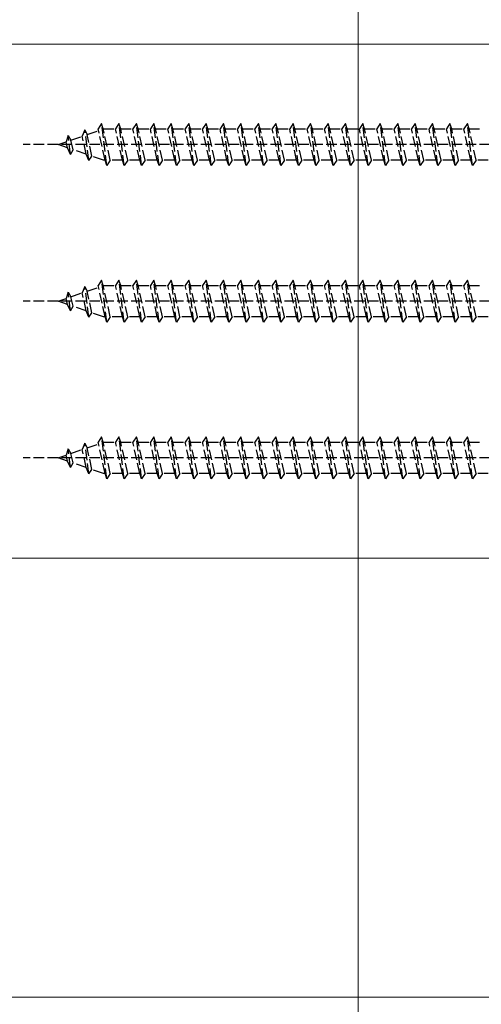
# Model space of a CAD drawing. Extents: x 0 to 2625, y 0 to 3914.
# Drawn here: x 218 to 284, y 429 to 570 of the extents above; entities that cross this region are included whole.
import ezdxf

# ---------------------------------------------------------------- set-up
doc = ezdxf.new("R2010")
doc.units = 0
doc.linetypes.add('YHIDDEN_1', pattern=[4, 3, -1])
for name, color, linetype, lineweight in [('YKK_13', 4, 'CONTINUOUS', 30), ('YKK_D', 6, 'CONTINUOUS', 13), ('YSS_K', 3, 'CONTINUOUS', 13)]:
    doc.layers.add(name, color=color, linetype=linetype, lineweight=lineweight)

msp = doc.modelspace()

# ---------------------------------------------------------------- linework, layer by layer
at = {"layer": 'YKK_13', "linetype": 'YHIDDEN_1', "ltscale": 0.5}
for p, q in [((227.3, 554.63), (226.92, 553.71)), ((227.3, 554.63), (227.62, 553.95)), ((227.85, 550.2), (227.3, 554.63)), ((227.62, 553.95), (229.25, 554.51)), ((229.69, 555.51), (229.19, 554.76)), ((230.19, 550.26), (229.19, 554.76)), ((229.94, 554.76), (229.69, 555.51)), ((230.44, 549.51), (229.69, 555.51)), ((229.94, 554.75), (229.97, 554.76)), ((230.94, 550.26), (229.94, 554.76)), ((229.97, 554.76), (231.69, 554.76)), ((232.19, 555.51), (231.69, 554.76)), ((232.69, 550.26), (231.69, 554.76)), ((232.44, 554.76), (232.19, 555.51)), ((232.94, 549.51), (232.19, 555.51)), ((232.44, 554.76), (234.19, 554.76)), ((233.44, 550.26), (232.44, 554.76)), ((234.69, 555.51), (234.19, 554.76)), ((235.19, 550.26), (234.19, 554.76)), ((234.94, 554.76), (234.69, 555.51)), ((235.44, 549.51), (234.69, 555.51)), ((235.94, 550.26), (234.94, 554.76)), ((234.97, 554.76), (236.69, 554.76)), ((237.19, 555.51), (236.69, 554.76)), ((237.69, 550.26), (236.69, 554.76)), ((237.44, 554.76), (237.19, 555.51)), ((237.94, 549.51), (237.19, 555.51)), ((237.44, 554.76), (239.19, 554.76)), ((238.44, 550.26), (237.44, 554.76)), ((239.69, 555.51), (239.19, 554.76)), ((240.19, 550.26), (239.19, 554.76)), ((239.94, 554.76), (239.69, 555.51)), ((240.44, 549.51), (239.69, 555.51)), ((240.94, 550.26), (239.94, 554.76)), ((239.97, 554.76), (241.69, 554.76)), ((242.19, 555.51), (241.69, 554.76)), ((242.69, 550.26), (241.69, 554.76)), ((242.44, 554.76), (242.19, 555.51)), ((242.94, 549.51), (242.19, 555.51)), ((242.44, 554.76), (244.19, 554.76)), ((243.44, 550.26), (242.44, 554.76)), ((244.69, 555.51), (244.19, 554.76)), ((245.19, 550.26), (244.19, 554.76)), ((244.94, 554.76), (244.69, 555.51)), ((245.44, 549.51), (244.69, 555.51)), ((245.94, 550.26), (244.94, 554.76)), ((244.97, 554.76), (246.69, 554.76)), ((247.19, 555.51), (246.69, 554.76)), ((247.69, 550.26), (246.69, 554.76)), ((247.44, 554.76), (247.19, 555.51)), ((247.94, 549.51), (247.19, 555.51)), ((247.44, 554.76), (249.19, 554.76)), ((248.44, 550.26), (247.44, 554.76)), ((249.69, 555.51), (249.19, 554.76)), ((250.19, 550.26), (249.19, 554.76)), ((249.94, 554.76), (249.69, 555.51)), ((250.44, 549.51), (249.69, 555.51)), ((250.94, 550.26), (249.94, 554.76)), ((249.97, 554.76), (251.69, 554.76)), ((252.19, 555.51), (251.69, 554.76)), ((252.69, 550.26), (251.69, 554.76)), ((252.44, 554.76), (252.19, 555.51)), ((252.94, 549.51), (252.19, 555.51)), ((252.44, 554.76), (254.19, 554.76)), ((253.44, 550.26), (252.44, 554.76)), ((254.69, 555.51), (254.19, 554.76)), ((255.19, 550.26), (254.19, 554.76)), ((254.94, 554.76), (254.69, 555.51)), ((255.44, 549.51), (254.69, 555.51)), ((255.94, 550.26), (254.94, 554.76)), ((254.97, 554.76), (256.69, 554.76)), ((257.19, 555.51), (256.69, 554.76)), ((257.69, 550.26), (256.69, 554.76)), ((257.44, 554.76), (257.19, 555.51)), ((257.94, 549.51), (257.19, 555.51)), ((257.44, 554.76), (259.19, 554.76)), ((258.44, 550.26), (257.44, 554.76)), ((259.69, 555.51), (259.19, 554.76)), ((260.19, 550.26), (259.19, 554.76)), ((259.94, 554.76), (259.69, 555.51)), ((260.44, 549.51), (259.69, 555.51)), ((260.94, 550.26), (259.94, 554.76)), ((259.97, 554.76), (261.69, 554.76)), ((262.19, 555.51), (261.69, 554.76)), ((262.69, 550.26), (261.69, 554.76)), ((262.44, 554.76), (262.19, 555.51)), ((262.94, 549.51), (262.19, 555.51)), ((262.44, 554.76), (264.19, 554.76)), ((263.44, 550.26), (262.44, 554.76)), ((264.69, 555.51), (264.19, 554.76)), ((265.19, 550.26), (264.19, 554.76)), ((264.94, 554.76), (264.69, 555.51)), ((265.44, 549.51), (264.69, 555.51)), ((265.94, 550.26), (264.94, 554.76)), ((264.97, 554.76), (266.69, 554.76)), ((267.19, 555.51), (266.69, 554.76)), ((267.69, 550.26), (266.69, 554.76)), ((267.44, 554.76), (267.19, 555.51)), ((267.94, 549.51), (267.19, 555.51)), ((267.44, 554.76), (269.19, 554.76)), ((268.44, 550.26), (267.44, 554.76)), ((269.69, 555.51), (269.19, 554.76)), ((270.19, 550.26), (269.19, 554.76)), ((269.94, 554.76), (269.69, 555.51)), ((270.44, 549.51), (269.69, 555.51)), ((269.94, 554.76), (271.69, 554.76)), ((270.94, 550.26), (269.94, 554.76)), ((272.19, 555.51), (271.69, 554.76)), ((272.69, 550.26), (271.69, 554.76)), ((272.44, 554.76), (272.19, 555.51)), ((272.94, 549.51), (272.19, 555.51)), ((272.44, 554.76), (274.19, 554.76)), ((273.44, 550.26), (272.44, 554.76)), ((274.69, 555.51), (274.19, 554.76)), ((275.19, 550.26), (274.19, 554.76)), ((274.94, 554.76), (274.69, 555.51)), ((275.44, 549.51), (274.69, 555.51)), ((274.94, 554.76), (276.69, 554.76)), ((275.94, 550.26), (274.94, 554.76)), ((277.19, 555.51), (276.69, 554.76)), ((277.69, 550.26), (276.69, 554.76)), ((277.44, 554.76), (277.19, 555.51)), ((277.94, 549.51), (277.19, 555.51)), ((277.44, 554.76), (279.19, 554.76)), ((278.44, 550.26), (277.44, 554.76)), ((279.69, 555.51), (279.19, 554.76)), ((280.19, 550.26), (279.19, 554.76)), ((279.94, 554.76), (279.69, 555.51)), ((280.44, 549.51), (279.69, 555.51)), ((279.94, 554.76), (281.69, 554.76)), ((280.94, 550.26), (279.94, 554.76)), ((282.19, 555.51), (281.69, 554.76)), ((282.69, 550.26), (281.69, 554.76)), ((282.44, 554.76), (282.19, 555.51)), ((282.94, 549.51), (282.19, 555.51)), ((282.44, 554.76), (284.19, 554.76)), ((283.44, 550.26), (282.44, 554.76)), ((224.9, 553.81), (224.6, 552.91)), ((224.9, 553.81), (225.3, 553.15)), ((225.24, 551.1), (224.9, 553.81)), ((225.3, 553.15), (226.92, 553.71)), ((225.61, 551.77), (225.3, 553.15)), ((227.5, 551.11), (226.92, 553.71)), ((228.31, 550.83), (227.62, 553.95)), ((321.44, 552.51), (218.44, 552.51)), ((223.44, 552.51), (224.6, 552.91)), ((224.79, 552.05), (223.44, 552.51)), ((224.79, 552.05), (224.6, 552.91)), ((225.24, 551.1), (224.79, 552.05)), ((225.24, 551.1), (225.61, 551.77)), ((227.5, 551.11), (225.61, 551.77)), ((227.85, 550.2), (227.5, 551.11)), ((227.85, 550.2), (228.31, 550.83)), ((229.97, 550.26), (228.31, 550.83)), ((230.19, 550.26), (229.97, 550.26)), ((230.44, 549.51), (230.19, 550.26)), ((230.94, 550.26), (230.44, 549.51)), ((232.69, 550.26), (230.94, 550.26)), ((232.94, 549.51), (232.69, 550.26)), ((233.44, 550.26), (232.94, 549.51)), ((235.19, 550.26), (233.44, 550.26)), ((235.44, 549.51), (235.19, 550.26)), ((235.94, 550.26), (235.44, 549.51)), ((237.69, 550.26), (235.94, 550.26)), ((237.94, 549.51), (237.69, 550.26)), ((238.44, 550.26), (237.94, 549.51)), ((240.19, 550.26), (238.44, 550.26)), ((240.44, 549.51), (240.19, 550.26)), ((240.94, 550.26), (240.44, 549.51)), ((242.69, 550.26), (240.94, 550.26)), ((242.94, 549.51), (242.69, 550.26)), ((243.44, 550.26), (242.94, 549.51)), ((245.19, 550.26), (243.44, 550.26)), ((245.44, 549.51), (245.19, 550.26)), ((245.94, 550.26), (245.44, 549.51)), ((247.69, 550.26), (245.94, 550.26)), ((247.94, 549.51), (247.69, 550.26)), ((248.44, 550.26), (247.94, 549.51)), ((250.19, 550.26), (248.44, 550.26)), ((250.44, 549.51), (250.19, 550.26)), ((250.94, 550.26), (250.44, 549.51)), ((252.69, 550.26), (250.94, 550.26)), ((252.94, 549.51), (252.69, 550.26)), ((253.44, 550.26), (252.94, 549.51)), ((255.19, 550.26), (253.44, 550.26)), ((255.44, 549.51), (255.19, 550.26)), ((255.94, 550.26), (255.44, 549.51)), ((257.69, 550.26), (255.94, 550.26)), ((257.94, 549.51), (257.69, 550.26)), ((258.44, 550.26), (257.94, 549.51)), ((260.19, 550.26), (258.44, 550.26)), ((260.44, 549.51), (260.19, 550.26)), ((260.94, 550.26), (260.44, 549.51)), ((262.69, 550.26), (260.94, 550.26)), ((262.94, 549.51), (262.69, 550.26)), ((263.44, 550.26), (262.94, 549.51)), ((265.19, 550.26), (263.44, 550.26)), ((265.44, 549.51), (265.19, 550.26)), ((265.94, 550.26), (265.44, 549.51)), ((267.69, 550.26), (265.94, 550.26)), ((267.94, 549.51), (267.69, 550.26)), ((268.44, 550.26), (267.94, 549.51)), ((270.19, 550.26), (268.44, 550.26)), ((270.44, 549.51), (270.19, 550.26)), ((270.94, 550.26), (270.44, 549.51)), ((272.69, 550.26), (270.94, 550.26)), ((272.94, 549.51), (272.69, 550.26)), ((273.44, 550.26), (272.94, 549.51)), ((275.19, 550.26), (273.44, 550.26)), ((275.44, 549.51), (275.19, 550.26)), ((275.94, 550.26), (275.44, 549.51)), ((277.69, 550.26), (275.94, 550.26)), ((277.94, 549.51), (277.69, 550.26)), ((278.44, 550.26), (277.94, 549.51)), ((280.19, 550.26), (278.44, 550.26)), ((280.44, 549.51), (280.19, 550.26)), ((280.94, 550.26), (280.44, 549.51)), ((282.69, 550.26), (280.94, 550.26)), ((282.94, 549.51), (282.69, 550.26)), ((283.44, 550.26), (282.94, 549.51)), ((285.19, 550.26), (283.44, 550.26)), ((227.3, 532.13), (226.92, 531.21)), ((227.3, 532.13), (227.62, 531.45)), ((227.85, 527.7), (227.3, 532.13)), ((227.62, 531.45), (229.25, 532.01)), ((229.69, 533.01), (229.19, 532.26)), ((230.19, 527.76), (229.19, 532.26)), ((229.94, 532.26), (229.69, 533.01)), ((230.44, 527.01), (229.69, 533.01)), ((229.94, 532.25), (229.97, 532.26)), ((230.94, 527.76), (229.94, 532.26)), ((229.97, 532.26), (231.69, 532.26)), ((232.19, 533.01), (231.69, 532.26)), ((232.69, 527.76), (231.69, 532.26)), ((232.44, 532.26), (232.19, 533.01)), ((232.94, 527.01), (232.19, 533.01)), ((232.44, 532.26), (234.19, 532.26)), ((233.44, 527.76), (232.44, 532.26)), ((234.69, 533.01), (234.19, 532.26)), ((235.19, 527.76), (234.19, 532.26)), ((234.94, 532.26), (234.69, 533.01)), ((235.44, 527.01), (234.69, 533.01)), ((235.94, 527.76), (234.94, 532.26)), ((234.97, 532.26), (236.69, 532.26)), ((237.19, 533.01), (236.69, 532.26)), ((237.69, 527.76), (236.69, 532.26)), ((237.44, 532.26), (237.19, 533.01)), ((237.94, 527.01), (237.19, 533.01)), ((237.44, 532.26), (239.19, 532.26)), ((238.44, 527.76), (237.44, 532.26)), ((239.69, 533.01), (239.19, 532.26)), ((240.19, 527.76), (239.19, 532.26)), ((239.94, 532.26), (239.69, 533.01)), ((240.44, 527.01), (239.69, 533.01)), ((240.94, 527.76), (239.94, 532.26)), ((239.97, 532.26), (241.69, 532.26)), ((242.19, 533.01), (241.69, 532.26)), ((242.69, 527.76), (241.69, 532.26)), ((242.44, 532.26), (242.19, 533.01)), ((242.94, 527.01), (242.19, 533.01)), ((242.44, 532.26), (244.19, 532.26)), ((243.44, 527.76), (242.44, 532.26)), ((244.69, 533.01), (244.19, 532.26)), ((245.19, 527.76), (244.19, 532.26)), ((244.94, 532.26), (244.69, 533.01)), ((245.44, 527.01), (244.69, 533.01)), ((245.94, 527.76), (244.94, 532.26)), ((244.97, 532.26), (246.69, 532.26)), ((247.19, 533.01), (246.69, 532.26)), ((247.69, 527.76), (246.69, 532.26)), ((247.44, 532.26), (247.19, 533.01)), ((247.94, 527.01), (247.19, 533.01)), ((247.44, 532.26), (249.19, 532.26)), ((248.44, 527.76), (247.44, 532.26)), ((249.69, 533.01), (249.19, 532.26)), ((250.19, 527.76), (249.19, 532.26)), ((249.94, 532.26), (249.69, 533.01)), ((250.44, 527.01), (249.69, 533.01)), ((250.94, 527.76), (249.94, 532.26)), ((249.97, 532.26), (251.69, 532.26)), ((252.19, 533.01), (251.69, 532.26)), ((252.69, 527.76), (251.69, 532.26)), ((252.44, 532.26), (252.19, 533.01)), ((252.94, 527.01), (252.19, 533.01)), ((252.44, 532.26), (254.19, 532.26)), ((253.44, 527.76), (252.44, 532.26)), ((254.69, 533.01), (254.19, 532.26)), ((255.19, 527.76), (254.19, 532.26)), ((254.94, 532.26), (254.69, 533.01)), ((255.44, 527.01), (254.69, 533.01)), ((255.94, 527.76), (254.94, 532.26)), ((254.97, 532.26), (256.69, 532.26)), ((257.19, 533.01), (256.69, 532.26)), ((257.69, 527.76), (256.69, 532.26)), ((257.44, 532.26), (257.19, 533.01)), ((257.94, 527.01), (257.19, 533.01)), ((257.44, 532.26), (259.19, 532.26)), ((258.44, 527.76), (257.44, 532.26)), ((259.69, 533.01), (259.19, 532.26)), ((260.19, 527.76), (259.19, 532.26)), ((259.94, 532.26), (259.69, 533.01)), ((260.44, 527.01), (259.69, 533.01)), ((260.94, 527.76), (259.94, 532.26)), ((259.97, 532.26), (261.69, 532.26)), ((262.19, 533.01), (261.69, 532.26)), ((262.69, 527.76), (261.69, 532.26)), ((262.44, 532.26), (262.19, 533.01)), ((262.94, 527.01), (262.19, 533.01)), ((262.44, 532.26), (264.19, 532.26)), ((263.44, 527.76), (262.44, 532.26)), ((264.69, 533.01), (264.19, 532.26)), ((265.19, 527.76), (264.19, 532.26)), ((264.94, 532.26), (264.69, 533.01)), ((265.44, 527.01), (264.69, 533.01)), ((265.94, 527.76), (264.94, 532.26)), ((264.97, 532.26), (266.69, 532.26)), ((267.19, 533.01), (266.69, 532.26)), ((267.69, 527.76), (266.69, 532.26)), ((267.44, 532.26), (267.19, 533.01)), ((267.94, 527.01), (267.19, 533.01)), ((267.44, 532.26), (269.19, 532.26)), ((268.44, 527.76), (267.44, 532.26)), ((269.69, 533.01), (269.19, 532.26)), ((270.19, 527.76), (269.19, 532.26)), ((269.94, 532.26), (269.69, 533.01)), ((270.44, 527.01), (269.69, 533.01)), ((269.94, 532.26), (271.69, 532.26)), ((270.94, 527.76), (269.94, 532.26)), ((272.19, 533.01), (271.69, 532.26)), ((272.69, 527.76), (271.69, 532.26)), ((272.44, 532.26), (272.19, 533.01)), ((272.94, 527.01), (272.19, 533.01)), ((272.44, 532.26), (274.19, 532.26)), ((273.44, 527.76), (272.44, 532.26)), ((274.69, 533.01), (274.19, 532.26)), ((275.19, 527.76), (274.19, 532.26)), ((274.94, 532.26), (274.69, 533.01)), ((275.44, 527.01), (274.69, 533.01)), ((274.94, 532.26), (276.69, 532.26)), ((275.94, 527.76), (274.94, 532.26)), ((277.19, 533.01), (276.69, 532.26)), ((277.69, 527.76), (276.69, 532.26)), ((277.44, 532.26), (277.19, 533.01)), ((277.94, 527.01), (277.19, 533.01)), ((277.44, 532.26), (279.19, 532.26)), ((278.44, 527.76), (277.44, 532.26)), ((279.69, 533.01), (279.19, 532.26)), ((280.19, 527.76), (279.19, 532.26)), ((279.94, 532.26), (279.69, 533.01)), ((280.44, 527.01), (279.69, 533.01)), ((279.94, 532.26), (281.69, 532.26)), ((280.94, 527.76), (279.94, 532.26)), ((282.19, 533.01), (281.69, 532.26)), ((282.69, 527.76), (281.69, 532.26)), ((282.44, 532.26), (282.19, 533.01)), ((282.94, 527.01), (282.19, 533.01)), ((282.44, 532.26), (284.19, 532.26)), ((283.44, 527.76), (282.44, 532.26)), ((223.44, 530.01), (224.6, 530.41)), ((224.9, 531.31), (224.6, 530.41)), ((224.79, 529.55), (224.6, 530.41)), ((224.9, 531.31), (225.3, 530.65)), ((225.24, 528.6), (224.9, 531.31)), ((225.3, 530.65), (226.92, 531.21)), ((225.61, 529.27), (225.3, 530.65)), ((227.5, 528.61), (226.92, 531.21)), ((228.31, 528.33), (227.62, 531.45)), ((321.44, 530.01), (218.44, 530.01)), ((224.79, 529.55), (223.44, 530.01)), ((225.24, 528.6), (224.79, 529.55)), ((225.24, 528.6), (225.61, 529.27)), ((227.5, 528.61), (225.61, 529.27)), ((227.85, 527.7), (227.5, 528.61)), ((227.85, 527.7), (228.31, 528.33)), ((229.97, 527.76), (228.31, 528.33)), ((230.19, 527.76), (229.97, 527.76)), ((230.44, 527.01), (230.19, 527.76)), ((230.94, 527.76), (230.44, 527.01)), ((232.69, 527.76), (230.94, 527.76)), ((232.94, 527.01), (232.69, 527.76)), ((233.44, 527.76), (232.94, 527.01)), ((235.19, 527.76), (233.44, 527.76)), ((235.44, 527.01), (235.19, 527.76)), ((235.94, 527.76), (235.44, 527.01)), ((237.69, 527.76), (235.94, 527.76)), ((237.94, 527.01), (237.69, 527.76)), ((238.44, 527.76), (237.94, 527.01)), ((240.19, 527.76), (238.44, 527.76)), ((240.44, 527.01), (240.19, 527.76)), ((240.94, 527.76), (240.44, 527.01)), ((242.69, 527.76), (240.94, 527.76)), ((242.94, 527.01), (242.69, 527.76)), ((243.44, 527.76), (242.94, 527.01)), ((245.19, 527.76), (243.44, 527.76)), ((245.44, 527.01), (245.19, 527.76)), ((245.94, 527.76), (245.44, 527.01)), ((247.69, 527.76), (245.94, 527.76)), ((247.94, 527.01), (247.69, 527.76)), ((248.44, 527.76), (247.94, 527.01)), ((250.19, 527.76), (248.44, 527.76)), ((250.44, 527.01), (250.19, 527.76)), ((250.94, 527.76), (250.44, 527.01)), ((252.69, 527.76), (250.94, 527.76)), ((252.94, 527.01), (252.69, 527.76)), ((253.44, 527.76), (252.94, 527.01)), ((255.19, 527.76), (253.44, 527.76)), ((255.44, 527.01), (255.19, 527.76)), ((255.94, 527.76), (255.44, 527.01)), ((257.69, 527.76), (255.94, 527.76)), ((257.94, 527.01), (257.69, 527.76)), ((258.44, 527.76), (257.94, 527.01)), ((260.19, 527.76), (258.44, 527.76)), ((260.44, 527.01), (260.19, 527.76)), ((260.94, 527.76), (260.44, 527.01)), ((262.69, 527.76), (260.94, 527.76)), ((262.94, 527.01), (262.69, 527.76)), ((263.44, 527.76), (262.94, 527.01)), ((265.19, 527.76), (263.44, 527.76)), ((265.44, 527.01), (265.19, 527.76)), ((265.94, 527.76), (265.44, 527.01)), ((267.69, 527.76), (265.94, 527.76)), ((267.94, 527.01), (267.69, 527.76)), ((268.44, 527.76), (267.94, 527.01)), ((270.19, 527.76), (268.44, 527.76)), ((270.44, 527.01), (270.19, 527.76)), ((270.94, 527.76), (270.44, 527.01)), ((272.69, 527.76), (270.94, 527.76)), ((272.94, 527.01), (272.69, 527.76)), ((273.44, 527.76), (272.94, 527.01)), ((275.19, 527.76), (273.44, 527.76)), ((275.44, 527.01), (275.19, 527.76)), ((275.94, 527.76), (275.44, 527.01)), ((277.69, 527.76), (275.94, 527.76)), ((277.94, 527.01), (277.69, 527.76)), ((278.44, 527.76), (277.94, 527.01)), ((280.19, 527.76), (278.44, 527.76)), ((280.44, 527.01), (280.19, 527.76)), ((280.94, 527.76), (280.44, 527.01)), ((282.69, 527.76), (280.94, 527.76)), ((282.94, 527.01), (282.69, 527.76)), ((283.44, 527.76), (282.94, 527.01)), ((285.19, 527.76), (283.44, 527.76)), ((227.3, 509.63), (226.92, 508.71)), ((227.3, 509.63), (227.62, 508.95)), ((227.85, 505.2), (227.3, 509.63)), ((227.62, 508.95), (229.25, 509.51)), ((229.69, 510.51), (229.19, 509.76)), ((230.19, 505.26), (229.19, 509.76)), ((229.94, 509.76), (229.69, 510.51)), ((230.44, 504.51), (229.69, 510.51)), ((229.94, 509.75), (229.97, 509.76)), ((230.94, 505.26), (229.94, 509.76)), ((229.97, 509.76), (231.69, 509.76)), ((232.19, 510.51), (231.69, 509.76)), ((232.69, 505.26), (231.69, 509.76)), ((232.44, 509.76), (232.19, 510.51)), ((232.94, 504.51), (232.19, 510.51)), ((232.44, 509.76), (234.19, 509.76)), ((233.44, 505.26), (232.44, 509.76)), ((234.69, 510.51), (234.19, 509.76)), ((235.19, 505.26), (234.19, 509.76)), ((234.94, 509.76), (234.69, 510.51)), ((235.44, 504.51), (234.69, 510.51)), ((235.94, 505.26), (234.94, 509.76)), ((234.97, 509.76), (236.69, 509.76)), ((237.19, 510.51), (236.69, 509.76)), ((237.69, 505.26), (236.69, 509.76)), ((237.44, 509.76), (237.19, 510.51)), ((237.94, 504.51), (237.19, 510.51)), ((237.44, 509.76), (239.19, 509.76)), ((238.44, 505.26), (237.44, 509.76)), ((239.69, 510.51), (239.19, 509.76)), ((240.19, 505.26), (239.19, 509.76)), ((239.94, 509.76), (239.69, 510.51)), ((240.44, 504.51), (239.69, 510.51)), ((240.94, 505.26), (239.94, 509.76)), ((239.97, 509.76), (241.69, 509.76)), ((242.19, 510.51), (241.69, 509.76)), ((242.69, 505.26), (241.69, 509.76)), ((242.44, 509.76), (242.19, 510.51)), ((242.94, 504.51), (242.19, 510.51)), ((242.44, 509.76), (244.19, 509.76)), ((243.44, 505.26), (242.44, 509.76)), ((244.69, 510.51), (244.19, 509.76)), ((245.19, 505.26), (244.19, 509.76)), ((244.94, 509.76), (244.69, 510.51)), ((245.44, 504.51), (244.69, 510.51)), ((245.94, 505.26), (244.94, 509.76)), ((244.97, 509.76), (246.69, 509.76)), ((247.19, 510.51), (246.69, 509.76)), ((247.69, 505.26), (246.69, 509.76)), ((247.44, 509.76), (247.19, 510.51)), ((247.94, 504.51), (247.19, 510.51)), ((247.44, 509.76), (249.19, 509.76)), ((248.44, 505.26), (247.44, 509.76)), ((249.69, 510.51), (249.19, 509.76)), ((250.19, 505.26), (249.19, 509.76)), ((249.94, 509.76), (249.69, 510.51)), ((250.44, 504.51), (249.69, 510.51)), ((250.94, 505.26), (249.94, 509.76)), ((249.97, 509.76), (251.69, 509.76)), ((252.19, 510.51), (251.69, 509.76)), ((252.69, 505.26), (251.69, 509.76)), ((252.44, 509.76), (252.19, 510.51)), ((252.94, 504.51), (252.19, 510.51)), ((252.44, 509.76), (254.19, 509.76)), ((253.44, 505.26), (252.44, 509.76)), ((254.69, 510.51), (254.19, 509.76)), ((255.19, 505.26), (254.19, 509.76)), ((254.94, 509.76), (254.69, 510.51)), ((255.44, 504.51), (254.69, 510.51)), ((255.94, 505.26), (254.94, 509.76)), ((254.97, 509.76), (256.69, 509.76)), ((257.19, 510.51), (256.69, 509.76)), ((257.69, 505.26), (256.69, 509.76)), ((257.44, 509.76), (257.19, 510.51)), ((257.94, 504.51), (257.19, 510.51)), ((257.44, 509.76), (259.19, 509.76)), ((258.44, 505.26), (257.44, 509.76)), ((259.69, 510.51), (259.19, 509.76)), ((260.19, 505.26), (259.19, 509.76)), ((259.94, 509.76), (259.69, 510.51)), ((260.44, 504.51), (259.69, 510.51)), ((260.94, 505.26), (259.94, 509.76)), ((259.97, 509.76), (261.69, 509.76)), ((262.19, 510.51), (261.69, 509.76)), ((262.69, 505.26), (261.69, 509.76)), ((262.44, 509.76), (262.19, 510.51)), ((262.94, 504.51), (262.19, 510.51)), ((262.44, 509.76), (264.19, 509.76)), ((263.44, 505.26), (262.44, 509.76)), ((264.69, 510.51), (264.19, 509.76)), ((265.19, 505.26), (264.19, 509.76)), ((264.94, 509.76), (264.69, 510.51)), ((265.44, 504.51), (264.69, 510.51)), ((265.94, 505.26), (264.94, 509.76)), ((264.97, 509.76), (266.69, 509.76)), ((267.19, 510.51), (266.69, 509.76)), ((267.69, 505.26), (266.69, 509.76)), ((267.44, 509.76), (267.19, 510.51)), ((267.94, 504.51), (267.19, 510.51)), ((267.44, 509.76), (269.19, 509.76)), ((268.44, 505.26), (267.44, 509.76)), ((269.69, 510.51), (269.19, 509.76)), ((270.19, 505.26), (269.19, 509.76)), ((269.94, 509.76), (269.69, 510.51)), ((270.44, 504.51), (269.69, 510.51)), ((269.94, 509.76), (271.69, 509.76)), ((270.94, 505.26), (269.94, 509.76)), ((272.19, 510.51), (271.69, 509.76)), ((272.69, 505.26), (271.69, 509.76)), ((272.44, 509.76), (272.19, 510.51)), ((272.94, 504.51), (272.19, 510.51)), ((272.44, 509.76), (274.19, 509.76)), ((273.44, 505.26), (272.44, 509.76)), ((274.69, 510.51), (274.19, 509.76)), ((275.19, 505.26), (274.19, 509.76)), ((274.94, 509.76), (274.69, 510.51)), ((275.44, 504.51), (274.69, 510.51)), ((274.94, 509.76), (276.69, 509.76)), ((275.94, 505.26), (274.94, 509.76)), ((277.19, 510.51), (276.69, 509.76)), ((277.69, 505.26), (276.69, 509.76)), ((277.44, 509.76), (277.19, 510.51)), ((277.94, 504.51), (277.19, 510.51)), ((277.44, 509.76), (279.19, 509.76)), ((278.44, 505.26), (277.44, 509.76)), ((279.69, 510.51), (279.19, 509.76)), ((280.19, 505.26), (279.19, 509.76)), ((279.94, 509.76), (279.69, 510.51)), ((280.44, 504.51), (279.69, 510.51)), ((279.94, 509.76), (281.69, 509.76)), ((280.94, 505.26), (279.94, 509.76)), ((282.19, 510.51), (281.69, 509.76)), ((282.69, 505.26), (281.69, 509.76)), ((282.44, 509.76), (282.19, 510.51)), ((282.94, 504.51), (282.19, 510.51)), ((282.44, 509.76), (284.19, 509.76)), ((283.44, 505.26), (282.44, 509.76)), ((223.44, 507.51), (224.6, 507.91)), ((224.9, 508.81), (224.6, 507.91)), ((224.79, 507.05), (224.6, 507.91)), ((224.9, 508.81), (225.3, 508.15)), ((225.24, 506.1), (224.9, 508.81)), ((225.3, 508.15), (226.92, 508.71)), ((225.61, 506.77), (225.3, 508.15)), ((227.5, 506.11), (226.92, 508.71)), ((228.31, 505.83), (227.62, 508.95)), ((321.44, 507.51), (218.44, 507.51)), ((224.79, 507.05), (223.44, 507.51)), ((225.24, 506.1), (224.79, 507.05)), ((225.24, 506.1), (225.61, 506.77)), ((227.5, 506.11), (225.61, 506.77)), ((227.85, 505.2), (227.5, 506.11)), ((227.85, 505.2), (228.31, 505.83)), ((229.97, 505.26), (228.31, 505.83)), ((230.19, 505.26), (229.97, 505.26)), ((230.44, 504.51), (230.19, 505.26)), ((230.94, 505.26), (230.44, 504.51)), ((232.69, 505.26), (230.94, 505.26)), ((232.94, 504.51), (232.69, 505.26)), ((233.44, 505.26), (232.94, 504.51)), ((235.19, 505.26), (233.44, 505.26)), ((235.44, 504.51), (235.19, 505.26)), ((235.94, 505.26), (235.44, 504.51)), ((237.69, 505.26), (235.94, 505.26)), ((237.94, 504.51), (237.69, 505.26)), ((238.44, 505.26), (237.94, 504.51)), ((240.19, 505.26), (238.44, 505.26)), ((240.44, 504.51), (240.19, 505.26)), ((240.94, 505.26), (240.44, 504.51)), ((242.69, 505.26), (240.94, 505.26)), ((242.94, 504.51), (242.69, 505.26)), ((243.44, 505.26), (242.94, 504.51)), ((245.19, 505.26), (243.44, 505.26)), ((245.44, 504.51), (245.19, 505.26)), ((245.94, 505.26), (245.44, 504.51)), ((247.69, 505.26), (245.94, 505.26)), ((247.94, 504.51), (247.69, 505.26)), ((248.44, 505.26), (247.94, 504.51)), ((250.19, 505.26), (248.44, 505.26)), ((250.44, 504.51), (250.19, 505.26)), ((250.94, 505.26), (250.44, 504.51)), ((252.69, 505.26), (250.94, 505.26)), ((252.94, 504.51), (252.69, 505.26)), ((253.44, 505.26), (252.94, 504.51)), ((255.19, 505.26), (253.44, 505.26)), ((255.44, 504.51), (255.19, 505.26)), ((255.94, 505.26), (255.44, 504.51)), ((257.69, 505.26), (255.94, 505.26)), ((257.94, 504.51), (257.69, 505.26)), ((258.44, 505.26), (257.94, 504.51)), ((260.19, 505.26), (258.44, 505.26)), ((260.44, 504.51), (260.19, 505.26)), ((260.94, 505.26), (260.44, 504.51)), ((262.69, 505.26), (260.94, 505.26)), ((262.94, 504.51), (262.69, 505.26)), ((263.44, 505.26), (262.94, 504.51)), ((265.19, 505.26), (263.44, 505.26)), ((265.44, 504.51), (265.19, 505.26)), ((265.94, 505.26), (265.44, 504.51)), ((267.69, 505.26), (265.94, 505.26)), ((267.94, 504.51), (267.69, 505.26)), ((268.44, 505.26), (267.94, 504.51)), ((270.19, 505.26), (268.44, 505.26)), ((270.44, 504.51), (270.19, 505.26)), ((270.94, 505.26), (270.44, 504.51)), ((272.69, 505.26), (270.94, 505.26)), ((272.94, 504.51), (272.69, 505.26)), ((273.44, 505.26), (272.94, 504.51)), ((275.19, 505.26), (273.44, 505.26)), ((275.44, 504.51), (275.19, 505.26)), ((275.94, 505.26), (275.44, 504.51)), ((277.69, 505.26), (275.94, 505.26)), ((277.94, 504.51), (277.69, 505.26)), ((278.44, 505.26), (277.94, 504.51)), ((280.19, 505.26), (278.44, 505.26)), ((280.44, 504.51), (280.19, 505.26)), ((280.94, 505.26), (280.44, 504.51)), ((282.69, 505.26), (280.94, 505.26)), ((282.94, 504.51), (282.69, 505.26)), ((283.44, 505.26), (282.94, 504.51)), ((285.19, 505.26), (283.44, 505.26))]:
    msp.add_line(p, q, dxfattribs=at)
at = {"layer": 'YKK_D'}
for p, q in [((308.54, 566.92), (110.54, 566.92)), ((308.54, 493.1), (110.54, 493.1)), ((308.54, 430.01), (60.54, 430.01))]:
    msp.add_line(p, q, dxfattribs=at)
at = {"layer": 'YSS_K'}
msp.add_line((266.54, 1370.01), (266.54, 319.96), dxfattribs=at)

doc.saveas('drawing.dxf')
